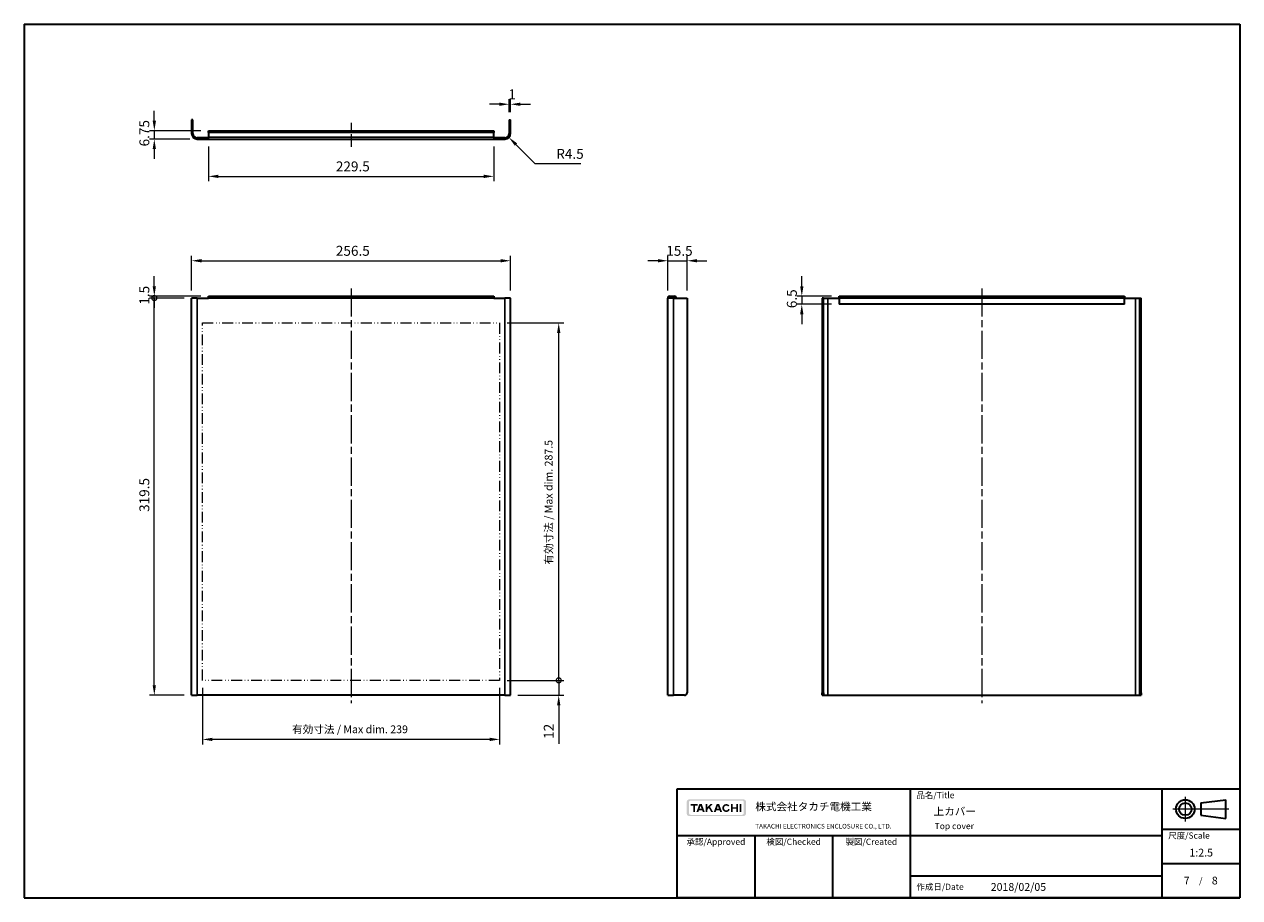
# Model space of a CAD drawing. Units: millimetres. Extents: x 58 to 9121, y 32 to 1297.
# Drawn here: x 7156 to 8134, y 32 to 735 of the extents above; entities that cross this region are included whole.
import ezdxf
from ezdxf.enums import TextEntityAlignment as Align

# ---------------------------------------------------------------- set-up
doc = ezdxf.new("R2010")
doc.units = ezdxf.units.MM
doc.header["$LTSCALE"] = 4
doc.linetypes.add('CHAIN', pattern=[0.35429999999999995, 0.2362, -0.0295, 0.0591, -0.0295])
doc.linetypes.add('DASH_DOUBLE_DOT', pattern=[0.43979999999999997, 0.24, -0.06, 0.0098, -0.06, 0.01, -0.06])
doc.layers.get('Defpoints').update_dxf_attribs({"lineweight": 25})
for name, color, linetype, lineweight in [('Border (ISO)', 7, 'Continuous', 35), ('Centerline (ISO)', 131, 'Continuous', 18), ('Dimension (ISO)', 7, 'Continuous', 18), ('Dimension (ISO) @ 1', 7, 'Continuous', 18), ('Hatch (ISO)', 1, 'Continuous', 18), ('Sketch Geometry (ISO)', 7, 'Continuous', 18), ('Title (ISO)', 7, 'Continuous', 35), ('Visible (ISO)', 7, 'Continuous', 35), ('Visible Narrow (ISO)', 7, 'Continuous', 25)]:
    doc.layers.add(name, color=color, linetype=linetype, lineweight=lineweight)
doc.styles.add('Note Text (TK)', font='txt')
doc.styles.add('文字スタイル67', font='arial.ttf')
doc.dimstyles.new('Default - Method 1b (TK)', dxfattribs={"dimscale": 4, "dimtxt": 2.5, "dimasz": 2.5, "dimexe": 1, "dimexo": 1.499999999999999, "dimgap": 1, "dimtad": 1, "dimtoh": 1, "dimrnd": 1e-08, "dimdsep": 46, "dimtxsty": 'Note Text (TK)', "dimcen": 0.09, "dimdle": 5, "dimclrd": 100, "dimclre": 100, "dimclrt": 7, "dimadec": 1, "dimazin": 1, "dimtfac": 1, "dimtmove": 0, "dimatfit": 3, "dimfxl": 1, "dimtolj": 1, "dimlwd": -1, "dimlwe": -1, "dimarcsym": 0})

# ---------------------------------------------------------------- blocks, each defined once
blk = doc.blocks.new('図面枠 tk図枠')
at = {"layer": 'Border (ISO)'}
for p, q in [((14.49999999999999, 289), (405.4999999999999, 289)), ((14.49999999999999, 289), (14.50000000000001, 8.000000000000007)), ((405.4999999999999, 289), (405.4999999999999, 8.000000000000007)), ((14.50000000000001, 8.000000000000007), (405.4999999999999, 8.000000000000007))]:
    blk.add_line(p, q, dxfattribs=at)
blk = doc.blocks.new('表題欄 tk表題欄')
at = {"layer": 'Hatch (ISO)'}
h = blk.add_hatch(color=256, dxfattribs=at)
edge = h.paths.add_edge_path(flags=0)
edge.add_arc((95.57537688673352, 236.2990653650367), 0.5958259999999996, 269.9999999999897, 360)
edge.add_line((96.17120288673351, 236.2990653650368), (96.17120288673348, 239.7107813650365))
edge.add_arc((95.5753768867335, 239.7107813650366), 0.5958259999999996, 0, 90.0000000000068)
edge.add_line((95.57537688673342, 240.3066073650366), (79.13710888673356, 240.3066073650366))
edge.add_arc((79.13710888673353, 239.7107813650366), 0.5958259999999996, 89.99999999999744, 180)
edge.add_line((78.54128288673353, 239.7107813650365), (78.54128288673331, 236.2990653650368))
edge.add_arc((79.13710888673332, 236.2990653650365), 0.5958259999999996, 180, 270.0000000000231)
edge.add_line((79.13710888673356, 235.7032393650365), (95.57537688673342, 235.7032393650367))
edge = h.paths.add_edge_path()
edge.add_line((77.83935088673357, 239.9556413650366), (77.83935088673357, 236.0542053650368))
edge.add_arc((78.54128288673346, 236.0542053650367), 0.7019319999998935, 180, 270.0000000000087)
edge.add_line((78.54128288673357, 235.3522733650368), (96.17120288673352, 235.3522733650368))
edge.add_arc((96.17120288673351, 236.0542053650367), 0.7019319999998921, 270, 360)
edge.add_line((96.8731348867334, 236.0542053650368), (96.87313488673352, 239.9556413650366))
edge.add_arc((96.1712028867336, 239.9556413650367), 0.7019319999998921, 0, 90.00000000000873)
edge.add_line((96.17120288673348, 240.6575733650367), (78.54128288673357, 240.6575733650366))
edge.add_arc((78.54128288673357, 239.9556413650366), 0.7019319999999984, 90, 180)
for points in [[(79.07181288673355, 239.1476033650369), (79.07181288673355, 238.6578833650367), (79.92066088673353, 238.6578833650367), (79.92066088673353, 236.6581933650368), (80.50832488673353, 236.6581933650368), (80.50832488673353, 238.6578833650367), (81.35717288673355, 238.6578833650367), (81.35717288673355, 239.1476033650369)], [(85.68407849525303, 236.6581933650368), (84.9434673993943, 237.8918698287545), (84.41792288673358, 237.3246628822781), (84.41792288673358, 236.6581933650368), (83.89555488673355, 236.6581933650368), (83.89555488673355, 239.1476033650369), (84.41792288673358, 239.1476033650369), (84.41792288673358, 238.0993979968839), (85.38913556809511, 239.1476033650369), (86.10696490847272, 239.1476033650369), (85.31925422435492, 238.2974470774499), (86.30334488673353, 236.6581933650368)], [(92.09142939614459, 239.1476033650369), (92.09142939614459, 236.6581933650368), (92.60971639614465, 236.6581933650368), (92.60971639614465, 237.6580383650368), (93.76872039614462, 237.6580383650368), (93.76872039614462, 236.6581933650368), (94.28700739614459, 236.6581933650368), (94.28700739614459, 239.1476033650369), (93.76872039614462, 239.1476033650369), (93.76872039614462, 238.1477583650367), (92.60971639614465, 238.1477583650367), (92.60971639614465, 239.1476033650369)], [(94.84202339614467, 239.1476033650369), (94.84202339614467, 236.6581933650368), (95.36439139614473, 236.6581933650368), (95.36439139614473, 239.1476033650369)]]:
    blk.add_hatch(color=256, dxfattribs=at).paths.add_polyline_path(points)
h = blk.add_hatch(color=256, dxfattribs=at)
h.paths.add_polyline_path([(82.59020695886475, 237.7110913650368), (81.95242681460243, 237.7110913650368), (82.27131688673356, 238.5794973650367)], flags=0)
h.paths.add_polyline_path([(82.77903014574996, 237.1968853650368), (81.76360362771717, 237.1968853650368), (81.56578886050404, 236.6581933650368), (80.94907288673355, 236.6581933650368), (81.86321688673357, 239.1476033650369), (82.67941688673353, 239.1476033650369), (83.59356088673351, 236.6581933650368), (82.97684491296302, 236.6581933650368)])
h = blk.add_hatch(color=256, dxfattribs=at)
h.paths.add_polyline_path([(87.52707281460246, 237.7110913650368), (88.16485295886469, 237.7110913650368), (87.84596288673359, 238.5794973650367)], flags=0)
h.paths.add_polyline_path([(87.14043486050403, 236.6581933650368), (87.3382496277172, 237.1968853650368), (88.35367614574989, 237.1968853650368), (88.551490912963, 236.6581933650368), (89.16820688673343, 236.6581933650368), (88.25406288673352, 239.1476033650369), (87.43786288673356, 239.1476033650369), (86.52371888673358, 236.6581933650368)])
h = blk.add_hatch(color=256, dxfattribs=at)
edge = h.paths.add_edge_path()
edge.add_arc((90.52309888673334, 237.9028983650369), 1.273272000000011, 38.55054079078439, 336.5820184016556)
edge.add_line((91.69149139614446, 237.3968543650369), (91.17255542714857, 237.6216113977801))
edge.add_ellipse((90.52309888673352, 237.9028983650369), major_axis=(0, -0.7998759999999119), ratio=0.8673469387756529, start_angle=128.5505407907963, end_angle=426.582018401653, ccw=False)
edge.add_line((91.09381514418376, 238.3576891122095), (91.51887237036831, 238.6964075050431))
at = {"layer": 'Title (ISO)'}
for p, q in [((74.70882392282105, 244.052739026017), (255.7088239228211, 244.052739026017)), ((74.70882392282105, 209.052739026017), (74.70882392282105, 244.052739026017)), ((149.7088239228211, 244.052739026017), (149.7088239228211, 209.052739026017)), ((230.7088239228211, 244.052739026017), (230.7088239228211, 209.052739026017)), ((255.7088239228211, 244.052739026017), (255.7088239228211, 209.052739026017)), ((243.2088239228211, 239.552739026017), (251.2088239228211, 240.5527390260171)), ((243.2088239228211, 239.552739026017), (243.2088239228211, 235.552739026017)), ((251.2088239228211, 234.552739026017), (251.2088239228211, 240.5527390260171)), ((243.2088239228211, 235.552739026017), (251.2088239228211, 234.552739026017)), ((230.7088239228211, 231.052739026017), (255.7088239228211, 231.052739026017)), ((74.70882392282105, 229.052739026017), (230.7088239228211, 229.052739026017)), ((99.70882392282108, 229.052739026017), (99.70882392282108, 209.052739026017)), ((124.708823922821, 229.052739026017), (124.708823922821, 209.052739026017)), ((230.7088239228211, 220.052739026017), (255.7088239228211, 220.052739026017)), ((149.7088239228211, 216.052739026017), (230.7088239228211, 216.052739026017)), ((255.7088239228211, 209.052739026017), (74.70882392282105, 209.052739026017))]:
    blk.add_line(p, q, dxfattribs=at)
at = {"layer": 'Title (ISO)', "color": 4, "linetype": 'CHAIN', "lineweight": 18, "ltscale": 8.889559745788574}
blk.add_line((238.2088239228211, 241.552739026017), (238.2088239228211, 233.552739026017), dxfattribs=at)
at = {"layer": 'Title (ISO)', "color": 4, "linetype": 'CHAIN', "lineweight": 18, "ltscale": 20.00163269042969}
blk.add_line((252.2088239228211, 237.552739026017), (234.2088239228211, 237.552739026017), dxfattribs=at)
at = {"layer": 'Title (ISO)'}
for radius in [3, 2]:
    blk.add_circle((238.2088239228211, 237.552739026017), radius, dxfattribs=at)
at = {"layer": 'Title (ISO)', "color": 1, "char_height": 2.000000029802322, "line_spacing_factor": 1.5, "style": 'Note Text (TK)'}
for s, insert, attachment_point in [('\\fＭＳ Ｐゴシック|b0|i0;\\H2.0000;品名/Title', (151.708823922821, 242.052739026017), 4), ('\\fＭＳ Ｐゴシック|b0|i0;\\H2.0000;承認/Approved', (87.20882392282108, 227.052739026017), 5), ('\\fＭＳ Ｐゴシック|b0|i0;\\H2.0000;検図/Checked', (112.208823922821, 227.052739026017), 5), ('\\fＭＳ Ｐゴシック|b0|i0;\\H2.0000;製図/Created', (137.2088239228211, 227.052739026017), 5), ('\\fＭＳ Ｐゴシック|b0|i0;\\H2.0000;尺度/Scale', (232.7088239228211, 229.052739026017), 4), ('\\fＭＳ Ｐゴシック|b0|i0;\\H2.0000;作成日/Date', (151.708823922821, 212.552739026017), 4)]:
    blk.add_mtext(s, dxfattribs=dict(at, insert=insert, attachment_point=attachment_point))
at = {"layer": 'Title (ISO)', "color": 7, "line_spacing_factor": 1.5, "style": 'Note Text (TK)'}
for s, insert, char_height, attachment_point in [('株式会社タカチ電機工業', (99.87313488673345, 238.052739026017), 2.5, 4), ('\\fArial|b0|i0;\\H1.4986;TAKACHI ELECTRONICS ENCLOSURE CO., LTD.', (99.87313488673342, 232.052739026017), 1.49859994649887, 4), ('\\fＭＳ Ｐゴシック|b0|i0;\\H2.0000;/', (243.2088239228211, 214.552739026017), 2.000000029802322, 5)]:
    blk.add_mtext(s, dxfattribs=dict(at, insert=insert, char_height=char_height, attachment_point=attachment_point))
at = {"layer": 'Title (ISO)', "color": 7}
for tag, p, height, style in [('<品名>_001', (157.3395057354996, 235.6038753494372), 2.5, 'Note Text (TK)'), ('<Title>_001', (157.2777188673935, 230.5513747487906), 2.000000029802322, '文字スタイル67'), ('<ページ_No.>_001', (238.0980284456275, 213.302739026017), 2.5, 'Note Text (TK)'), ('<総ページ数>_001', (246.7997329866371, 213.302739026017), 2.5, 'Note Text (TK)'), ('作成日_001', (175.6179145609817, 211.2601253517655), 2.5, 'Note Text (TK)')]:
    blk.add_attdef(tag, p, '', height=height, dxfattribs=dict(at, style=style))
at = {"layer": 'Title (ISO)', "color": 7, "style": 'Note Text (TK)'}
for tag, p in [('<尺度>', (243.2088239228211, 223.5527390260171)), ('<承認>', (87.20882392282108, 217.052739026017))]:
    blk.add_attdef(tag, text='', height=2.5, dxfattribs=at).set_placement(p, align=Align.MIDDLE_CENTER)
blk = doc.blocks.new('*D227')
at = {"layer": 'Defpoints', "color": 0}
for p in [(7547.057340871019, 544.3152722593818), (7290.55734087102, 514.3152722593818), (7547.057340871019, 514.3152722593818)]:
    blk.add_point(p, dxfattribs=at)
at = {"layer": 'Dimension (ISO)', "color": 100}
for p, q in [((7290.55734087102, 520.3152722593817), (7290.55734087102, 548.3152722593818)), ((7547.057340871019, 520.3152722593817), (7547.057340871019, 548.3152722593818)), ((7298.55734087102, 544.3152722593818), (7539.057340871019, 544.3152722593818))]:
    blk.add_line(p, q, dxfattribs=at)
for points in [[(7298.55734087102, 545.6486055927151), (7298.55734087102, 542.9819389260484), (7290.55734087102, 544.3152722593818)], [(7539.057340871019, 545.6486055927151), (7539.057340871019, 542.9819389260484), (7547.057340871019, 544.3152722593818)]]:
    blk.add_solid(points, dxfattribs=at)
at = {"layer": 'Dimension (ISO)', "color": 7, "insert": (7406.580068143746, 552.3152722593818), "char_height": 8, "attachment_point": 4, "style": 'Note Text (TK)'}
blk.add_mtext('\\A1;256.5', dxfattribs=at)
blk = doc.blocks.new('_DotSmall')
at = {"color": 0, "linetype": 'ByBlock', "const_width": 0.5}
blk.add_lwpolyline([(-0.0625, 0, 1), (0.0625, 0, 1)], format="xyb", close=True, dxfattribs=at)
blk = doc.blocks.new('*D226')
at = {"layer": 'Defpoints', "color": 0}
for p in [(7260.557340871018, 515.8152722593817), (7290.55734087102, 514.3152722593818), (7304.057340871018, 515.8152722593817)]:
    blk.add_point(p, dxfattribs=at)
at = {"layer": 'Dimension (ISO)', "color": 100}
for p, q in [((7260.557340871018, 523.8152722593818), (7260.557340871018, 531.8152722593818)), ((7298.057340871018, 515.8152722593817), (7256.557340871019, 515.8152722593817)), ((7284.557340871019, 514.3152722593818), (7256.557340871019, 514.3152722593818)), ((7260.557340871018, 514.3152722593818), (7260.557340871018, 515.8152722593817)), ((7260.557340871018, 514.3152722593818), (7260.557340871018, 506.3152722593818))]:
    blk.add_line(p, q, dxfattribs=at)
blk.add_solid([(7259.224007537686, 523.8152722593818), (7261.890674204352, 523.8152722593818), (7260.557340871018, 515.8152722593817)], dxfattribs=at)
at = {"layer": 'Dimension (ISO)', "color": 100, "xscale": 8, "yscale": 8, "zscale": 8, "rotation": 90}
blk.add_blockref('_DotSmall', (7260.557340871018, 514.3152722593818), dxfattribs=at)
at = {"layer": 'Dimension (ISO)', "color": 7, "insert": (7252.557340871018, 508.9743631684738), "char_height": 8, "attachment_point": 4, "rotation": 90, "style": 'Note Text (TK)'}
blk.add_mtext('\\A1;1.5', dxfattribs=at)
blk = doc.blocks.new('*D225')
at = {"layer": 'Defpoints', "color": 0}
for p in [(7260.557340871018, 514.3152722593818), (7290.55734087102, 514.3152722593818), (7290.55734087102, 194.8152722593817)]:
    blk.add_point(p, dxfattribs=at)
at = {"layer": 'Dimension (ISO)', "color": 100}
for p, q in [((7284.557340871019, 514.3152722593818), (7256.557340871019, 514.3152722593818)), ((7260.557340871018, 202.8152722593817), (7260.557340871018, 514.3152722593818)), ((7284.557340871019, 194.8152722593817), (7256.557340871019, 194.8152722593817))]:
    blk.add_line(p, q, dxfattribs=at)
blk.add_solid([(7259.224007537686, 202.8152722593817), (7261.890674204352, 202.8152722593817), (7260.557340871018, 194.8152722593817)], dxfattribs=at)
at = {"layer": 'Dimension (ISO)', "color": 100, "xscale": 8, "yscale": 8, "zscale": 8, "rotation": 90}
blk.add_blockref('_DotSmall', (7260.557340871018, 514.3152722593818), dxfattribs=at)
at = {"layer": 'Dimension (ISO)', "color": 7, "insert": (7252.557340871018, 342.312999532109), "char_height": 8, "attachment_point": 4, "rotation": 90, "style": 'Note Text (TK)'}
blk.add_mtext('\\A1;319.5', dxfattribs=at)
blk = doc.blocks.new('*D224')
at = {"layer": 'Defpoints', "color": 0}
for p in [(7304.057340871018, 648.9467258166591), (7260.557340871018, 642.1967258166591), (7295.057340871018, 642.1967258166591)]:
    blk.add_point(p, dxfattribs=at)
at = {"layer": 'Dimension (ISO)', "color": 100}
for p, q in [((7260.557340871018, 656.9467258166591), (7260.557340871018, 664.9467258166591)), ((7298.057340871018, 648.9467258166591), (7256.557340871019, 648.9467258166591)), ((7260.557340871018, 648.9467258166591), (7260.557340871018, 642.1967258166591)), ((7289.057340871019, 642.1967258166591), (7256.557340871019, 642.1967258166591)), ((7260.557340871018, 634.1967258166591), (7260.557340871018, 626.1967258166592))]:
    blk.add_line(p, q, dxfattribs=at)
for points in [[(7259.224007537686, 656.9467258166591), (7261.890674204352, 656.9467258166591), (7260.557340871018, 648.9467258166591)], [(7259.224007537686, 634.1967258166591), (7261.890674204352, 634.1967258166591), (7260.557340871018, 642.1967258166591)]]:
    blk.add_solid(points, dxfattribs=at)
at = {"layer": 'Dimension (ISO)', "color": 7, "insert": (7252.557340871018, 636.2762712712058), "char_height": 8, "attachment_point": 4, "rotation": 90, "style": 'Note Text (TK)'}
blk.add_mtext('\\A1;6.75', dxfattribs=at)
blk = doc.blocks.new('*D223')
at = {"layer": 'Defpoints', "color": 0}
for p in [(7304.057340871018, 642.1967258166591), (7533.557340871019, 642.1967258166591), (7533.557340871019, 612.1967258166591)]:
    blk.add_point(p, dxfattribs=at)
at = {"layer": 'Dimension (ISO)', "color": 100}
for p, q in [((7304.057340871018, 636.1967258166592), (7304.057340871018, 608.1967258166591)), ((7533.557340871019, 636.1967258166592), (7533.557340871019, 608.1967258166591)), ((7312.057340871018, 612.1967258166591), (7525.557340871019, 612.1967258166591))]:
    blk.add_line(p, q, dxfattribs=at)
for points in [[(7312.057340871018, 613.5300591499926), (7312.057340871018, 610.8633924833258), (7304.057340871018, 612.1967258166591)], [(7525.557340871019, 613.5300591499926), (7525.557340871019, 610.8633924833258), (7533.557340871019, 612.1967258166591)]]:
    blk.add_solid(points, dxfattribs=at)
at = {"layer": 'Dimension (ISO)', "color": 7, "insert": (7406.580068143746, 620.1967258166591), "char_height": 8, "attachment_point": 4, "style": 'Note Text (TK)'}
blk.add_mtext('\\A1;229.5', dxfattribs=at)
blk = doc.blocks.new('*D222')
at = {"layer": 'Defpoints', "color": 0}
for p in [(7547.057340871019, 670.1967258166591), (7546.057340871019, 657.6967258166591), (7547.057340871019, 657.6967258166591)]:
    blk.add_point(p, dxfattribs=at)
at = {"layer": 'Dimension (ISO)', "color": 100}
for p, q in [((7538.057340871019, 670.1967258166591), (7530.057340871019, 670.1967258166591)), ((7546.057340871019, 663.6967258166592), (7546.057340871019, 674.1967258166591)), ((7546.057340871019, 670.1967258166591), (7547.057340871019, 670.1967258166591)), ((7547.057340871019, 663.6967258166592), (7547.057340871019, 674.1967258166591)), ((7555.057340871019, 670.1967258166591), (7563.057340871019, 670.1967258166591))]:
    blk.add_line(p, q, dxfattribs=at)
for points in [[(7538.057340871019, 671.5300591499926), (7538.057340871019, 668.8633924833258), (7546.057340871019, 670.1967258166591)], [(7555.057340871019, 671.5300591499926), (7555.057340871019, 668.8633924833258), (7547.057340871019, 670.1967258166591)]]:
    blk.add_solid(points, dxfattribs=at)
at = {"layer": 'Dimension (ISO)', "color": 7, "insert": (7545.352795416474, 678.1967258166591), "char_height": 8, "attachment_point": 4, "style": 'Note Text (TK)'}
blk.add_mtext('\\A1;1', dxfattribs=at)
blk = doc.blocks.new('*D221')
at = {"layer": 'Defpoints', "color": 0}
for p in [(7542.557340871019, 646.6967258166587), (7545.739321386358, 643.51474530132)]:
    blk.add_point(p, dxfattribs=at)
at = {"layer": 'Dimension (ISO)', "color": 100}
for p, q in [((7566.952524821954, 622.3015418657264), (7551.396175635851, 637.8578910518281)), ((7603.566892360432, 622.3015418657264), (7566.952524821954, 622.3015418657264))]:
    blk.add_line(p, q, dxfattribs=at)
blk.add_solid([(7552.338984677432, 638.8007000934103), (7550.453366594268, 636.9150820102464), (7545.739321386358, 643.51474530132)], dxfattribs=at)
at = {"layer": 'Dimension (ISO)', "color": 7, "insert": (7583.83961963316, 630.3015418657264), "char_height": 8, "attachment_point": 4, "style": 'Note Text (TK)'}
blk.add_mtext('\\A1;R4.5', dxfattribs=at)
blk = doc.blocks.new('*D220')
at = {"layer": 'Defpoints', "color": 0}
for p in [(7299.307340871019, 206.8152722593817), (7538.307340871019, 206.8152722593817), (7299.307340871019, 159.3152722593816)]:
    blk.add_point(p, dxfattribs=at)
at = {"layer": 'Dimension (ISO)', "color": 100}
for p, q in [((7299.307340871019, 200.8152722593817), (7299.307340871019, 155.3152722593816)), ((7538.307340871019, 200.8152722593817), (7538.307340871019, 155.3152722593816)), ((7530.307340871019, 159.3152722593816), (7307.307340871019, 159.3152722593816))]:
    blk.add_line(p, q, dxfattribs=at)
for points in [[(7307.307340871019, 160.648605592715), (7307.307340871019, 157.9819389260483), (7299.307340871019, 159.3152722593816)], [(7530.307340871019, 160.648605592715), (7530.307340871019, 157.9819389260483), (7538.307340871019, 159.3152722593816)]]:
    blk.add_solid(points, dxfattribs=at)
at = {"layer": 'Dimension (ISO)', "color": 7, "insert": (7371.381914734655, 167.4345904411998), "char_height": 8, "attachment_point": 4, "style": 'Note Text (TK)'}
blk.add_mtext('\\A1;\\fＭＳ Ｐゴシック|b0|i0;\\H6.2500;有効寸法 / Max dim. 239', dxfattribs=at)
blk = doc.blocks.new('*D219')
at = {"layer": 'Defpoints', "color": 0}
for p in [(7538.307340871019, 494.3152722593817), (7585.807340871018, 494.3152722593816), (7538.307340871019, 206.8152722593818)]:
    blk.add_point(p, dxfattribs=at)
at = {"layer": 'Dimension (ISO)', "color": 100}
for p, q in [((7544.307340871019, 494.3152722593817), (7589.807340871018, 494.3152722593816)), ((7585.807340871018, 206.8152722593818), (7585.807340871018, 486.3152722593816)), ((7544.307340871019, 206.8152722593818), (7589.807340871018, 206.8152722593818))]:
    blk.add_line(p, q, dxfattribs=at)
blk.add_solid([(7584.474007537686, 486.3152722593816), (7587.140674204352, 486.3152722593816), (7585.807340871018, 494.3152722593816)], dxfattribs=at)
at = {"layer": 'Dimension (ISO)', "color": 100, "xscale": 8, "yscale": 8, "zscale": 8, "rotation": 270}
blk.add_blockref('_DotSmall', (7585.807340871018, 206.8152722593818), dxfattribs=at)
at = {"layer": 'Dimension (ISO)', "color": 7, "insert": (7577.6880226892, 299.9510677139271), "char_height": 8, "attachment_point": 4, "rotation": 90, "style": 'Note Text (TK)'}
blk.add_mtext('\\A1;\\fＭＳ Ｐゴシック|b0|i0;\\H6.2500;有効寸法 / Max dim. 287.5', dxfattribs=at)
blk = doc.blocks.new('*D218')
at = {"layer": 'Defpoints', "color": 0}
for p in [(7538.307340871019, 206.8152722593818), (7585.807340871018, 206.8152722593818), (7547.057340871019, 194.8152722593817)]:
    blk.add_point(p, dxfattribs=at)
at = {"layer": 'Dimension (ISO)', "color": 100}
for p, q in [((7585.807340871018, 206.8152722593818), (7585.807340871018, 222.8152722593817)), ((7544.307340871019, 206.8152722593818), (7589.807340871018, 206.8152722593818)), ((7585.807340871018, 206.8152722593818), (7585.807340871018, 194.8152722593817)), ((7553.05734087102, 194.8152722593817), (7589.807340871018, 194.8152722593817)), ((7585.807340871018, 186.8152722593817), (7585.807340871018, 155.769817713926))]:
    blk.add_line(p, q, dxfattribs=at)
blk.add_solid([(7584.474007537686, 186.8152722593817), (7587.140674204352, 186.8152722593817), (7585.807340871018, 194.8152722593817)], dxfattribs=at)
at = {"layer": 'Dimension (ISO)', "color": 100, "xscale": 8, "yscale": 8, "zscale": 8, "rotation": 270}
blk.add_blockref('_DotSmall', (7585.807340871018, 206.8152722593818), dxfattribs=at)
at = {"layer": 'Dimension (ISO)', "color": 7, "insert": (7577.807340871018, 159.7698177139272), "char_height": 8, "attachment_point": 4, "rotation": 90, "style": 'Note Text (TK)'}
blk.add_mtext('\\A1;12', dxfattribs=at)
blk = doc.blocks.new('*D217')
at = {"layer": 'Defpoints', "color": 0}
for p in [(7689.061681804568, 544.3152722593818), (7673.561681804567, 514.3152722593815), (7689.061681804568, 514.3152722593815)]:
    blk.add_point(p, dxfattribs=at)
at = {"layer": 'Dimension (ISO)', "color": 100}
for p, q in [((7673.561681804567, 520.3152722593816), (7673.561681804567, 548.3152722593818)), ((7689.061681804568, 520.3152722593816), (7689.061681804568, 548.3152722593818)), ((7665.561681804567, 544.3152722593818), (7657.561681804567, 544.3152722593818)), ((7673.561681804567, 544.3152722593818), (7689.061681804568, 544.3152722593818)), ((7697.061681804568, 544.3152722593818), (7705.061681804568, 544.3152722593818))]:
    blk.add_line(p, q, dxfattribs=at)
for points in [[(7665.561681804567, 545.6486055927151), (7665.561681804567, 542.9819389260484), (7673.561681804567, 544.3152722593818)], [(7697.061681804568, 545.6486055927151), (7697.061681804568, 542.9819389260484), (7689.061681804568, 544.3152722593818)]]:
    blk.add_solid(points, dxfattribs=at)
at = {"layer": 'Dimension (ISO)', "color": 7, "insert": (7672.311681804568, 552.3152722593818), "char_height": 8, "attachment_point": 4, "style": 'Note Text (TK)'}
blk.add_mtext('\\A1;15.5', dxfattribs=at)
blk = doc.blocks.new('*D216')
at = {"layer": 'Defpoints', "color": 0}
for p in [(7781.303156421202, 509.315272259382), (7811.303156421202, 515.815272259382), (7811.303156421202, 509.3152722593819)]:
    blk.add_point(p, dxfattribs=at)
at = {"layer": 'Dimension (ISO)', "color": 100}
for p, q in [((7781.303156421202, 523.815272259382), (7781.303156421202, 531.815272259382)), ((7805.303156421202, 515.815272259382), (7777.303156421202, 515.815272259382)), ((7805.303156421202, 509.315272259382), (7777.303156421202, 509.315272259382)), ((7781.303156421202, 515.815272259382), (7781.303156421202, 509.315272259382)), ((7781.303156421202, 501.315272259382), (7781.303156421202, 493.315272259382))]:
    blk.add_line(p, q, dxfattribs=at)
for points in [[(7779.969823087869, 523.815272259382), (7782.636489754536, 523.815272259382), (7781.303156421202, 515.815272259382)], [(7779.969823087869, 501.315272259382), (7782.636489754536, 501.315272259382), (7781.303156421202, 509.315272259382)]]:
    blk.add_solid(points, dxfattribs=at)
at = {"layer": 'Dimension (ISO)', "color": 7, "insert": (7773.303156421203, 506.1789086230196), "char_height": 8, "attachment_point": 4, "rotation": 90, "style": 'Note Text (TK)'}
blk.add_mtext('\\A1;6.5', dxfattribs=at)

msp = doc.modelspace()

# ---------------------------------------------------------------- linework, layer by layer
at = {"layer": 'Centerline (ISO)', "linetype": 'CHAIN', "ltscale": 8.556197166442871}
msp.add_line((7418.807340871019, 655.1967258166594), (7418.807340871019, 635.9467258166591), dxfattribs=at)
at = {"layer": 'Centerline (ISO)', "linetype": 'CHAIN', "ltscale": 23.99096870422363}
for p, q in [((7418.807340871019, 522.0652722593817), (7418.807340871019, 188.5652722593817)), ((7926.053156421201, 522.0652722593817), (7926.053156421199, 188.5652722593815))]:
    msp.add_line(p, q, dxfattribs=at)
at = {"layer": 'Sketch Geometry (ISO)', "color": 4, "linetype": 'DASH_DOUBLE_DOT', "lineweight": 18, "ltscale": 9.057147026062012}
for p, q in [((7299.307340871019, 494.3152722593817), (7538.307340871019, 494.3152722593817)), ((7538.307340871019, 206.8152722593817), (7299.307340871019, 206.8152722593817))]:
    msp.add_line(p, q, dxfattribs=at)
at = {"layer": 'Sketch Geometry (ISO)', "color": 4, "linetype": 'DASH_DOUBLE_DOT', "lineweight": 18, "ltscale": 9.016637802124023}
for p, q in [((7299.307340871019, 206.8152722593817), (7299.307340871019, 494.3152722593817)), ((7538.307340871019, 494.3152722593817), (7538.307340871019, 206.8152722593818))]:
    msp.add_line(p, q, dxfattribs=at)
at = {"layer": 'Visible (ISO)'}
for p, q in [((7290.55734087102, 657.6967258166591), (7290.55734087102, 646.6967258166591)), ((7291.557340871019, 657.6967258166591), (7290.55734087102, 657.6967258166591)), ((7291.557340871019, 646.6967258166591), (7291.557340871019, 657.6967258166591)), ((7546.057340871019, 657.6967258166591), (7547.057340871019, 657.6967258166591)), ((7546.057340871019, 657.6967258166591), (7546.057340871019, 646.6967258166591)), ((7547.057340871019, 646.6967258166591), (7547.057340871019, 657.6967258166591)), ((7304.057340871018, 648.9467258166591), (7533.557340871019, 648.9467258166594)), ((7304.057340871018, 647.4467258166594), (7304.057340871018, 648.9467258166591)), ((7304.057340871018, 647.4467258166596), (7304.057340871018, 643.6967258166596)), ((7533.557340871019, 648.9467258166594), (7533.557340871019, 647.4467258166598)), ((7533.557340871019, 643.6967258166596), (7533.557340871019, 647.4467258166596)), ((7304.057340871018, 643.1967258166592), (7295.057340871018, 643.1967258166592)), ((7295.057340871018, 642.1967258166591), (7304.057340871018, 642.1967258166591)), ((7304.057340871018, 642.1967258166591), (7304.057340871018, 643.6967258166596)), ((7304.057340871018, 642.1967258166591), (7533.557340871019, 642.1967258166591)), ((7533.557340871019, 643.6967258166596), (7533.557340871019, 642.1967258166591)), ((7542.557340871019, 643.1967258166592), (7533.557340871019, 643.1967258166592)), ((7533.557340871019, 642.1967258166591), (7542.557340871019, 642.1967258166591)), ((7290.55734087102, 194.8152722593817), (7290.55734087102, 514.3152722593818)), ((7295.057340871018, 514.3152722593818), (7290.55734087102, 514.3152722593818)), ((7295.057340871018, 514.3152722593818), (7304.057340871018, 514.3152722593818)), ((7304.057340871018, 514.3152722593818), (7304.057340871018, 515.8152722593817)), ((7304.057340871018, 515.8152722593817), (7533.557340871019, 515.8152722593817)), ((7533.557340871019, 515.8152722593817), (7533.557340871019, 514.3152722593818)), ((7533.557340871019, 514.3152722593818), (7542.557340871019, 514.3152722593818)), ((7547.057340871019, 514.3152722593818), (7542.557340871019, 514.3152722593818)), ((7547.057340871019, 194.8152722593817), (7547.057340871019, 514.3152722593818)), ((7673.561681804567, 194.8152722593816), (7673.561681804567, 514.3152722593815)), ((7678.061681804568, 514.3152722593815), (7673.561681804567, 514.3152722593815)), ((7675.061681804564, 515.8152722593817), (7678.811681804565, 515.815272259382)), ((7678.811681804565, 514.8152722593818), (7675.061681804564, 514.8152722593815)), ((7678.061681804568, 514.3152722593815), (7689.061681804568, 514.3152722593815)), ((7689.061681804568, 514.3152722593815), (7689.061681804568, 196.8152722593816)), ((7797.803156421207, 514.3152722593815), (7797.803156421207, 196.8152722593815)), ((7798.803156421207, 514.3152722593815), (7797.803156421207, 514.3152722593815)), ((7798.803156421202, 514.3152722593815), (7802.303156421199, 514.3152722593815)), ((7798.803156421207, 196.8152722593815), (7798.803156421207, 514.3152722593815)), ((7802.303156421199, 514.3152722593815), (7811.3031564212, 514.3152722593815)), ((7811.303156421202, 515.815272259382), (8040.803156421201, 515.8152722593817)), ((7811.303156421202, 514.3152722593815), (7811.303156421202, 515.8152722593817)), ((7811.303156421202, 514.3152722593815), (7811.303156421202, 509.3152722593819)), ((8040.803156421203, 509.3152722593818), (7811.303156421202, 509.3152722593819)), ((8040.803156421201, 515.8152722593817), (8040.803156421203, 514.3152722593815)), ((8040.803156421203, 509.3152722593818), (8040.803156421203, 514.3152722593815)), ((8040.803156421199, 514.3152722593815), (8049.803156421198, 514.3152722593815)), ((8049.803156421198, 514.3152722593815), (8053.3031564212, 514.3152722593815)), ((8053.303156421208, 514.3152722593815), (8054.303156421207, 514.3152722593815)), ((8053.303156421208, 196.8152722593815), (8053.303156421208, 514.3152722593815)), ((8054.303156421207, 196.8152722593815), (8054.303156421207, 514.3152722593815)), ((7797.803156421206, 194.8152722593815), (7797.803156421207, 196.8152722593815)), ((7798.803156421207, 196.8152722593815), (7798.803156421207, 194.8152722593815)), ((8053.303156421206, 194.8152722593815), (8053.303156421208, 196.8152722593815)), ((8054.303156421209, 196.8152722593815), (8054.303156421205, 194.8152722593815)), ((7290.55734087102, 194.8152722593817), (7295.057340871018, 194.8152722593817)), ((7542.557340871019, 194.8152722593817), (7295.057340871018, 194.8152722593817)), ((7542.557340871019, 194.8152722593817), (7547.057340871019, 194.8152722593817)), ((7673.561681804567, 194.8152722593816), (7678.061681804568, 194.8152722593816)), ((7687.061681804569, 194.8152722593816), (7678.061681804568, 194.8152722593816)), ((7797.803156421206, 194.8152722593815), (7798.803156421207, 194.8152722593815)), ((7798.803156421202, 194.8152722593815), (7802.303156421199, 194.8152722593815)), ((7802.303156421199, 194.8152722593815), (8049.803156421198, 194.8152722593815)), ((8049.803156421198, 194.8152722593815), (8053.3031564212, 194.8152722593815)), ((8053.303156421206, 194.8152722593815), (8054.303156421205, 194.8152722593815))]:
    msp.add_line(p, q, dxfattribs=at)
for centre, radius, start, end in [((7295.057340871018, 646.6967258166591), 4.499999999999975, 180, 270), ((7295.057340871018, 646.6967258166591), 3.499999999999994, 180, 270), ((7542.557340871019, 646.6967258166591), 3.500000000000014, 270, 0), ((7542.557340871019, 646.6967258166591), 4.500000000000009, 270, 0), ((7675.061681804564, 514.3152722593815), 1.500000000000128, 90, 180), ((7675.061681804564, 514.3152722593815), 0.5000000000001493, 90, 180), ((7678.811681804565, 514.3152722593819), 1.499999999999985, 0, 90), ((7678.811681804565, 514.3152722593818), 0.4999999999999872, 0, 90), ((7687.061681804569, 196.8152722593816), 2.000000000000003, 270, 0)]:
    msp.add_arc(centre, radius, start, end, dxfattribs=at)
at = {"layer": 'Visible Narrow (ISO)'}
for p, q in [((7290.55734087102, 646.6967258166591), (7291.557340871019, 646.6967258166591)), ((7533.557340871019, 647.4467258166596), (7304.057340871018, 647.4467258166596)), ((7547.057340871019, 646.6967258166591), (7546.057340871019, 646.6967258166591)), ((7295.057340871018, 642.1967258166591), (7295.057340871018, 643.1967258166592)), ((7304.057340871018, 643.6967258166596), (7533.557340871019, 643.6967258166596)), ((7542.557340871019, 642.1967258166591), (7542.557340871019, 643.1967258166592)), ((7295.057340871018, 194.8152722593817), (7295.057340871018, 514.3152722593818)), ((7304.057340871018, 514.3152722593818), (7533.557340871019, 514.3152722593818)), ((7542.557340871019, 194.8152722593817), (7542.557340871019, 514.3152722593818)), ((7678.061681804568, 194.8152722593816), (7678.061681804568, 514.3152722593815)), ((7802.303156421199, 514.3152722593815), (7802.303156421199, 194.8152722593815)), ((8040.803156421203, 514.3152722593815), (7811.303156421202, 514.3152722593815)), ((8049.803156421198, 514.3152722593815), (8049.803156421198, 194.8152722593815)), ((7798.803156421207, 196.8152722593815), (7797.803156421207, 196.8152722593815)), ((8054.303156421207, 196.8152722593815), (8053.303156421208, 196.8152722593815))]:
    msp.add_line(p, q, dxfattribs=at)

# ---------------------------------------------------------------- block references
at = {"xscale": 2.5, "yscale": 2.5, "zscale": 2.5}
msp.add_blockref('図面枠 tk図枠', (7119.750044334918, 12.00000418362543), dxfattribs=at)
ref = msp.add_blockref('表題欄 tk表題欄', (7494.227984527864, -490.631843381417), dxfattribs=dict(xscale=2.5, yscale=2.5, zscale=2.5))
ref.add_attrib('<品名>_001', '上カバー', (7887.29265795329, 98.30682226384482), dxfattribs={"layer": 'Title (ISO)', "color": 7, "height": 6.25, "style": 'Note Text (TK)'})
ref.add_attrib('<尺度>_001', '1:2.5', (8093.088112251097, 65.12500418362552), dxfattribs={"layer": 'Title (ISO)', "color": 7, "height": 6.25, "style": 'Note Text (TK)'})
ref.add_attrib('作成日_001', '2018/02/05', (7933.272770930319, 37.51846999799666), dxfattribs={"layer": 'Title (ISO)', "color": 7, "height": 6.25, "style": 'Note Text (TK)'})
ref.add_attrib('<Title>_001', 'Top cover', (7888.172622773834, 87.1381351251675), dxfattribs={"layer": 'Title (ISO)', "color": 7, "height": 5.000000074505805, "style": '文字スタイル67'})
ref.add_attrib('<ページ_No.>_001', '7', (8088.52805609538, 42.62500418362547), dxfattribs={"layer": 'Title (ISO)', "color": 7, "height": 6.25, "style": 'Note Text (TK)'})
ref.add_attrib('<総ページ数>_001', '8', (8111.087015617799, 42.66550554788195), dxfattribs={"layer": 'Title (ISO)', "color": 7, "height": 6.25, "style": 'Note Text (TK)'})

# ---------------------------------------------------------------- dimensions: what is measured, and where the dimension line sits
at = {"layer": 'Dimension (ISO) @ 1', "color": 100}
for base, p1, p2, angle, override, picture, middle in [((7547.057340871019, 670.1967258166591), (7546.057340871019, 657.6967258166591), (7547.057340871019, 657.6967258166591), 180, {"dimscale": 1, "dimtxt": 8, "dimasz": 8, "dimexe": 4, "dimexo": 5.999999999999999, "dimgap": 4, "dimtoh": 0, "dimdec": 2, "dimcen": 0.36, "dimtol": 0, "dimlim": 0, "dimtp": 0, "dimtm": 0, "dimtdec": 2, "dimtix": 0, "dimtofl": 1, "dimtmove": 0, "dimatfit": 1}, '*D222', (7546.557340871018, 670.1967258166591)), ((7260.557340871018, 642.1967258166591), (7304.057340871018, 648.9467258166591), (7295.057340871018, 642.1967258166591), 270, {"dimscale": 1, "dimtxt": 8, "dimasz": 8, "dimexe": 4, "dimexo": 5.999999999999999, "dimgap": 4, "dimtoh": 0, "dimdec": 2, "dimcen": 0.36, "dimtol": 0, "dimlim": 0, "dimtp": 0, "dimtm": 0, "dimtdec": 2, "dimtix": 0, "dimtofl": 1, "dimtmove": 0, "dimatfit": 1}, '*D224', (7260.557340871018, 645.5717258166603)), ((7533.557340871019, 612.1967258166591), (7304.057340871018, 642.1967258166591), (7533.557340871019, 642.1967258166591), 180, {"dimscale": 1, "dimtxt": 8, "dimasz": 8, "dimexe": 4, "dimexo": 5.999999999999999, "dimgap": 4, "dimtoh": 0, "dimdec": 2, "dimcen": 0.36, "dimtol": 0, "dimlim": 0, "dimtp": 0, "dimtm": 0, "dimtdec": 2, "dimtix": 0, "dimtofl": 0, "dimtmove": 0, "dimatfit": 1}, '*D223', (7418.807340871019, 612.1967258166591)), ((7260.557340871018, 515.8152722593817), (7290.55734087102, 514.3152722593818), (7304.057340871018, 515.8152722593817), 90, {"dimscale": 1, "dimtxt": 8, "dimasz": 8, "dimexe": 4, "dimexo": 5.999999999999999, "dimgap": 4, "dimtoh": 0, "dimdec": 2, "dimblk1": 'DotSmall', "dimsah": 1, "dimcen": 0.36, "dimdle": 0, "dimtol": 0, "dimlim": 0, "dimtp": 0, "dimtm": 0, "dimtdec": 2, "dimtix": 0, "dimtofl": 1, "dimtmove": 0, "dimatfit": 1}, '*D226', (7260.557340871018, 515.0652722593829)), ((7781.303156421202, 509.315272259382), (7811.303156421202, 515.815272259382), (7811.303156421202, 509.3152722593819), 270, {"dimscale": 1, "dimtxt": 8, "dimasz": 8, "dimexe": 4, "dimexo": 5.999999999999999, "dimgap": 4, "dimtoh": 0, "dimdec": 2, "dimcen": 0.36, "dimtol": 0, "dimlim": 0, "dimtp": 0, "dimtm": 0, "dimtdec": 2, "dimtix": 0, "dimtofl": 1, "dimtmove": 0, "dimatfit": 1}, '*D216', (7781.303156421202, 512.5652722593833)), ((7260.557340871018, 514.3152722593818), (7290.55734087102, 194.8152722593817), (7290.55734087102, 514.3152722593818), 90, {"dimscale": 1, "dimtxt": 8, "dimasz": 8, "dimexe": 4, "dimexo": 5.999999999999999, "dimgap": 4, "dimtoh": 0, "dimdec": 2, "dimblk2": 'DotSmall', "dimsah": 1, "dimcen": 0.36, "dimdle": 0, "dimtol": 0, "dimlim": 0, "dimtp": 0, "dimtm": 0, "dimtdec": 2, "dimtix": 0, "dimtofl": 0, "dimtmove": 0, "dimatfit": 1}, '*D225', (7260.557340871018, 354.5402722593818)), ((7585.807340871018, 206.8152722593818), (7547.057340871019, 194.8152722593817), (7538.307340871019, 206.8152722593818), 90, {"dimscale": 1, "dimtxt": 8, "dimasz": 8, "dimexe": 4, "dimexo": 5.999999999999999, "dimgap": 4, "dimtoh": 0, "dimdec": 2, "dimblk2": 'DotSmall', "dimsah": 1, "dimcen": 0.36, "dimdle": 0, "dimtol": 0, "dimlim": 0, "dimtp": 0, "dimtm": 0, "dimtdec": 2, "dimtix": 0, "dimtofl": 1, "dimtmove": 0, "dimatfit": 1}, '*D218', (7585.807340871018, 164.6789086230181))]:
    dim = msp.add_linear_dim(base=base, p1=p1, p2=p2, angle=angle, dimstyle='Default - Method 1b (TK)', override=override, dxfattribs=at)
    dim.commit()
    dim.dimension.update_dxf_attribs({"geometry": picture, "text_midpoint": middle, "dimtype": 128})
dim = msp.add_radius_dim(center=(7542.557340871019, 646.6967258166587), mpoint=(7545.739321386358, 643.51474530132), dimstyle='Default - Method 1b (TK)', override={"dimscale": 1, "dimtxt": 8, "dimasz": 8, "dimexe": 4, "dimexo": 5.999999999999999, "dimgap": 4, "dimtih": 1, "dimdec": 2, "dimlfac": 0.9999999999999941, "dimcen": 0, "dimtol": 0, "dimlim": 0, "dimtp": 0, "dimtm": 0, "dimtdec": 2, "dimtix": 0, "dimtofl": 0, "dimtmove": 0, "dimatfit": 3}, dxfattribs=at)
dim.commit()
dim.dimension.update_dxf_attribs({"geometry": '*D221', "text_midpoint": (7593.703255996796, 622.3015418657264), "dimtype": 132})
for base, p1, p2, override, picture, middle in [((7547.057340871019, 544.3152722593818), (7290.55734087102, 514.3152722593818), (7547.057340871019, 514.3152722593818), {"dimscale": 1, "dimtxt": 8, "dimasz": 8, "dimexe": 4, "dimexo": 5.999999999999999, "dimgap": 4, "dimtoh": 0, "dimdec": 2, "dimcen": 0.36, "dimtol": 0, "dimlim": 0, "dimtp": 0, "dimtm": 0, "dimtdec": 2, "dimtix": 0, "dimtofl": 0, "dimtmove": 0, "dimatfit": 1}, '*D227', (7418.807340871019, 544.3152722593818)), ((7689.061681804568, 544.3152722593818), (7673.561681804567, 514.3152722593815), (7689.061681804568, 514.3152722593815), {"dimscale": 1, "dimtxt": 8, "dimasz": 8, "dimexe": 4, "dimexo": 5.999999999999999, "dimgap": 4, "dimtoh": 0, "dimdec": 2, "dimcen": 0.36, "dimtol": 0, "dimlim": 0, "dimtp": 0, "dimtm": 0, "dimtdec": 2, "dimtix": 0, "dimtofl": 1, "dimtmove": 0, "dimatfit": 1}, '*D217', (7681.311681804567, 544.3152722593818))]:
    dim = msp.add_linear_dim(base=base, p1=p1, p2=p2, dimstyle='Default - Method 1b (TK)', override=override, dxfattribs=at)
    dim.commit()
    dim.dimension.update_dxf_attribs({"geometry": picture, "text_midpoint": middle, "dimtype": 128})
for base, p1, p2, angle, override, picture, middle in [((7585.807340871018, 494.3152722593816), (7538.307340871019, 206.8152722593818), (7538.307340871019, 494.3152722593817), 90, {"dimscale": 1, "dimtxt": 8, "dimasz": 8, "dimexe": 4, "dimexo": 5.999999999999999, "dimgap": 4, "dimtoh": 0, "dimdec": 2, "dimblk1": 'DotSmall', "dimsah": 1, "dimcen": 0.36, "dimdle": 0, "dimtol": 0, "dimlim": 0, "dimtp": 0, "dimtm": 0, "dimtdec": 2, "dimtix": 0, "dimtofl": 0, "dimtmove": 0, "dimatfit": 1}, '*D219', (7585.807340871018, 350.5902722593817)), ((7299.307340871019, 159.3152722593816), (7538.307340871019, 206.8152722593817), (7299.307340871019, 206.8152722593817), 180, {"dimscale": 1, "dimtxt": 8, "dimasz": 8, "dimexe": 4, "dimexo": 5.999999999999999, "dimgap": 4, "dimtoh": 0, "dimdec": 2, "dimcen": 0.36, "dimtol": 0, "dimlim": 0, "dimtp": 0, "dimtm": 0, "dimtdec": 2, "dimtix": 0, "dimtofl": 0, "dimtmove": 0, "dimatfit": 1}, '*D220', (7418.807340871019, 159.3152722593816))]:
    dim = msp.add_linear_dim(base=base, p1=p1, p2=p2, angle=angle, text='\\fＭＳ Ｐゴシック|b0|i0;\\H6.2500;有効寸法 / Max dim. <>', dimstyle='Default - Method 1b (TK)', override=override, dxfattribs=at)
    dim.commit()
    dim.dimension.update_dxf_attribs({"geometry": picture, "text_midpoint": middle, "dimtype": 128})

doc.saveas('drawing.dxf')
